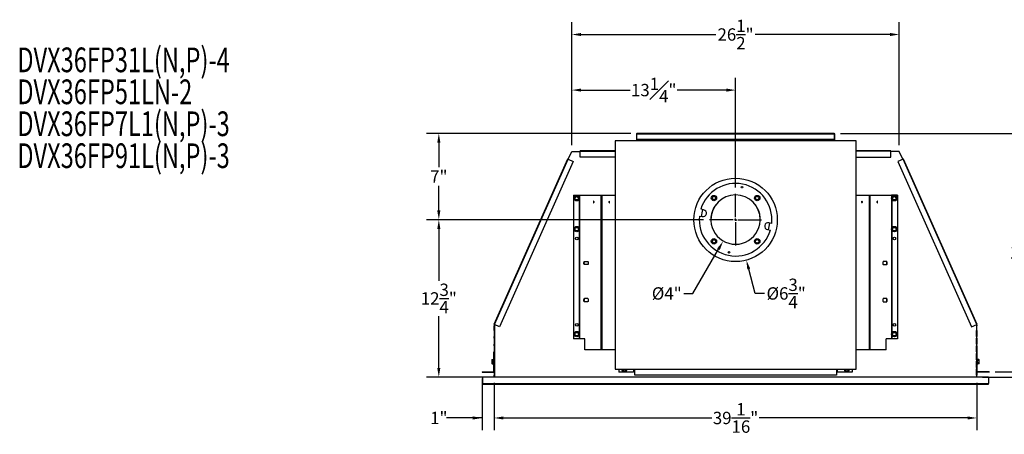
# Model space of a CAD drawing. Extents: x 3 to 126, y 2 to 103.
# Drawn here: x 4 to 83, y 69 to 103 of the extents above; entities that cross this region are included whole.
import ezdxf
from ezdxf.enums import TextEntityAlignment as Align

# ---------------------------------------------------------------- set-up
doc = ezdxf.new("R2010")
doc.units = 0
doc.header["$MEASUREMENT"] = 0
doc.header["$PDSIZE"] = -1
doc.linetypes.add('SLD-SOLID', pattern=[0])
doc.layers.get('0').update_dxf_attribs({"linetype": 'CONTINUOUS'})
doc.layers.get('DEFPOINTS').update_dxf_attribs({"linetype": 'CONTINUOUS'})
for name, color, linetype in [('DIM', 100, 'SLD-SOLID'), ('NOTES', 1, 'SLD-SOLID'), ('SLD-0', 7, 'SLD-SOLID')]:
    doc.layers.add(name, color=color, linetype=linetype)
doc.styles.add('SLDTEXTSTYLE0', font='TXT', dxfattribs={"width": 0.75})
doc.styles.get("Standard").update_dxf_attribs({"font": 'arial.ttf'})
doc.dimstyles.new('ARCH_SALES_DRAWING', dxfattribs={"dimtxt": 1, "dimasz": 0.75, "dimexe": 1, "dimexo": 0.5, "dimgap": 0.25, "dimtad": 0, "dimtih": 1, "dimtoh": 1, "dimdec": 4, "dimzin": 12, "dimtxsty": 'SLDTEXTSTYLE0', "dimsah": 1, "dimcen": 0.09, "dimclrd": 256, "dimclre": 256, "dimclrt": 256, "dimazin": 3, "dimtfac": 1, "dimtdec": 3, "dimtofl": 0, "dimtmove": 0, "dimatfit": 3, "dimtolj": 1, "dimtzin": 12})

# ---------------------------------------------------------------- blocks, each defined once
blk = doc.blocks.new('SW_NOTE_0')
at = {"layer": 'NOTES', "color": 0, "width": 0.7}
for s, p in [('DVX36FP31L(N,P)-4', (0, 0)), ('DVX36FP51LN-2', (0, -2.586)), ('DVX36FP7L1(N,P)-3', (0, -5.172)), ('DVX36FP91L(N,P)-3', (0, -7.758))]:
    blk.add_text(s, height=2, dxfattribs=at).set_placement(p, align=Align.BOTTOM_LEFT)
blk = doc.blocks.new('_D_6')
at = {"layer": 'DEFPOINTS', "color": 0}
for p in [(48.48, 101.498), (48.48, 92.039), (74.96, 92.039)]:
    blk.add_point(p, dxfattribs=at)
at = {"layer": 'DIM'}
for p, q in [((48.48, 92.539), (48.48, 102.498)), ((74.96, 92.539), (74.96, 102.498)), ((49.23, 101.498), (60.132, 101.498)), ((74.21, 101.498), (63.308, 101.498))]:
    blk.add_line(p, q, dxfattribs=at)
for points in [[(49.23, 101.623), (49.23, 101.373), (48.48, 101.498)], [(74.21, 101.373), (74.21, 101.623), (74.96, 101.498)]]:
    blk.add_solid(points, dxfattribs=at)
at = {"layer": 'DIM', "insert": (61.72, 101.498), "char_height": 1, "attachment_point": 5}
blk.add_mtext('\\A1;26{\\H1.000000x;\\S1/2;}"', dxfattribs=at)
blk = doc.blocks.new('_D_7')
at = {"layer": 'DEFPOINTS', "color": 0}
for p in [(41.22, 74.161), (42.196, 73.819), (42.196, 70.462)]:
    blk.add_point(p, dxfattribs=at)
at = {"layer": 'DIM'}
for p, q in [((41.22, 73.661), (41.22, 69.462)), ((42.196, 73.319), (42.196, 69.462)), ((41.22, 70.462), (38.345, 70.462)), ((40.47, 70.462), (39.72, 70.462)), ((42.946, 70.462), (43.696, 70.462))]:
    blk.add_line(p, q, dxfattribs=at)
for points in [[(40.47, 70.337), (40.47, 70.587), (41.22, 70.462)], [(42.946, 70.587), (42.946, 70.337), (42.196, 70.462)]]:
    blk.add_solid(points, dxfattribs=at)
at = {"layer": 'DIM', "insert": (37.72, 70.462), "char_height": 1, "attachment_point": 5, "style": 'SLDTEXTSTYLE0'}
blk.add_mtext('\\A1;1"', dxfattribs=at)
blk = doc.blocks.new('_D_8')
at = {"layer": 'DEFPOINTS', "color": 0}
for p in [(42.196, 73.819), (81.244, 73.819), (81.244, 70.462)]:
    blk.add_point(p, dxfattribs=at)
at = {"layer": 'DIM'}
for p, q in [((42.196, 73.319), (42.196, 69.462)), ((81.244, 73.319), (81.244, 69.462)), ((42.946, 70.462), (59.809, 70.462)), ((80.494, 70.462), (63.632, 70.462))]:
    blk.add_line(p, q, dxfattribs=at)
for points in [[(42.946, 70.587), (42.946, 70.337), (42.196, 70.462)], [(80.494, 70.337), (80.494, 70.587), (81.244, 70.462)]]:
    blk.add_solid(points, dxfattribs=at)
at = {"layer": 'DIM', "insert": (61.72, 70.462), "char_height": 1, "attachment_point": 5}
blk.add_mtext('\\A1;39{\\H1.000000x;\\S1/16;}"', dxfattribs=at)
blk = doc.blocks.new('_D_9')
at = {"layer": 'DEFPOINTS', "color": 0}
for p in [(61.72, 96.998), (48.48, 92.039), (61.72, 88.607)]:
    blk.add_point(p, dxfattribs=at)
at = {"layer": 'DIM'}
for p, q in [((48.48, 92.539), (48.48, 97.998)), ((61.72, 89.107), (61.72, 97.998)), ((49.23, 96.998), (53.206, 96.998)), ((60.97, 96.998), (56.995, 96.998))]:
    blk.add_line(p, q, dxfattribs=at)
for points in [[(49.23, 97.123), (49.23, 96.873), (48.48, 96.998)], [(60.97, 96.873), (60.97, 97.123), (61.72, 96.998)]]:
    blk.add_solid(points, dxfattribs=at)
at = {"layer": 'DIM', "insert": (55.1, 96.998), "char_height": 1, "attachment_point": 5}
blk.add_mtext('\\A1;13{\\H1.000000x;\\S1#4;}"', dxfattribs=at)
blk = doc.blocks.new('_D_10')
at = {"layer": 'DEFPOINTS', "color": 0}
for p in [(53.737, 93.498), (37.72, 86.509), (59.622, 86.509)]:
    blk.add_point(p, dxfattribs=at)
at = {"layer": 'DIM'}
for p, q in [((53.237, 93.498), (36.72, 93.498)), ((37.72, 92.748), (37.72, 90.753)), ((37.72, 87.259), (37.72, 89.253)), ((59.122, 86.509), (36.72, 86.509))]:
    blk.add_line(p, q, dxfattribs=at)
for points in [[(37.845, 92.748), (37.595, 92.748), (37.72, 93.498)], [(37.595, 87.259), (37.845, 87.259), (37.72, 86.509)]]:
    blk.add_solid(points, dxfattribs=at)
at = {"layer": 'DIM', "insert": (37.72, 90.003), "char_height": 1, "attachment_point": 5}
blk.add_mtext('\\A1;7"', dxfattribs=at)
blk = doc.blocks.new('_D_11')
at = {"layer": 'DEFPOINTS', "color": 0}
for p in [(37.72, 86.509), (59.622, 86.509), (42.252, 73.765)]:
    blk.add_point(p, dxfattribs=at)
at = {"layer": 'DIM'}
for p, q in [((59.122, 86.509), (36.72, 86.509)), ((37.72, 85.759), (37.72, 81.563)), ((37.72, 74.515), (37.72, 78.71)), ((41.752, 73.765), (36.72, 73.765))]:
    blk.add_line(p, q, dxfattribs=at)
for points in [[(37.845, 85.759), (37.595, 85.759), (37.72, 86.509)], [(37.595, 74.515), (37.845, 74.515), (37.72, 73.765)]]:
    blk.add_solid(points, dxfattribs=at)
at = {"layer": 'DIM', "insert": (37.72, 80.137), "char_height": 1, "attachment_point": 5}
blk.add_mtext('\\A1;12{\\H1.000000x;\\S3/4;}"', dxfattribs=at)
blk = doc.blocks.new('_D_12')
at = {"layer": 'DEFPOINTS', "color": 0}
for p in [(69.704, 93.498), (82.22, 74.209), (85.72, 74.209)]:
    blk.add_point(p, dxfattribs=at)
at = {"layer": 'DIM'}
for p, q in [((70.204, 93.498), (86.72, 93.498)), ((85.72, 92.748), (85.72, 85.291)), ((85.72, 74.959), (85.72, 82.416)), ((82.72, 74.209), (86.72, 74.209))]:
    blk.add_line(p, q, dxfattribs=at)
for points in [[(85.845, 92.748), (85.595, 92.748), (85.72, 93.498)], [(85.595, 74.959), (85.845, 74.959), (85.72, 74.209)]]:
    blk.add_solid(points, dxfattribs=at)
at = {"layer": 'DIM', "insert": (85.72, 83.854), "char_height": 1, "attachment_point": 5}
blk.add_mtext('\\A1;19{\\H1.000000x;\\S5/16;}"', dxfattribs=at)
blk = doc.blocks.new('_D_13')
at = {"layer": 'DEFPOINTS', "color": 0}
for p in [(82.22, 74.209), (87.72, 74.209), (81.189, 73.765)]:
    blk.add_point(p, dxfattribs=at)
at = {"layer": 'DIM'}
for p, q in [((87.635, 74.959), (87.635, 75.709)), ((82.72, 74.209), (88.635, 74.209)), ((81.689, 73.765), (88.635, 73.765)), ((87.635, 70.356), (87.635, 73.765)), ((86.885, 70.356), (87.635, 70.356))]:
    blk.add_line(p, q, dxfattribs=at)
for points in [[(87.51, 74.959), (87.76, 74.959), (87.635, 74.209)], [(87.76, 73.015), (87.51, 73.015), (87.635, 73.765)]]:
    blk.add_solid(points, dxfattribs=at)
at = {"layer": 'DIM', "insert": (85.72, 70.356), "char_height": 1, "attachment_point": 5}
blk.add_mtext('\\A1;{\\H1.000000x;\\S7/16;}"', dxfattribs=at)
blk = doc.blocks.new('_D_14')
at = {"layer": 'DEFPOINTS', "color": 0}
for p in [(62.724, 88.248), (60.716, 84.77)]:
    blk.add_point(p, dxfattribs=at)
at = {"layer": 'DIM'}
for p, q in [((61.675, 86.509), (61.765, 86.509)), ((61.72, 86.464), (61.72, 86.554)), ((58.274, 80.54), (60.341, 84.12)), ((57.524, 80.54), (58.274, 80.54))]:
    blk.add_line(p, q, dxfattribs=at)
blk.add_solid([(60.45, 84.058), (60.233, 84.183), (60.716, 84.77)], dxfattribs=at)
at = {"layer": 'DIM', "insert": (56.156, 80.54), "char_height": 1, "attachment_point": 5}
blk.add_mtext('\\A1;%%c4"', dxfattribs=at)
blk = doc.blocks.new('_D_15')
at = {"layer": 'DEFPOINTS', "color": 0}
for p in [(60.847, 89.757), (62.594, 83.237)]:
    blk.add_point(p, dxfattribs=at)
at = {"layer": 'DIM'}
for p, q in [((61.675, 86.497), (61.765, 86.497)), ((61.72, 86.452), (61.72, 86.542)), ((63.316, 80.54), (62.788, 82.512)), ((64.066, 80.54), (63.316, 80.54))]:
    blk.add_line(p, q, dxfattribs=at)
blk.add_solid([(62.909, 82.544), (62.667, 82.48), (62.594, 83.237)], dxfattribs=at)
at = {"layer": 'DIM', "insert": (65.813, 80.54), "char_height": 1, "attachment_point": 5}
blk.add_mtext('\\A1;%%c6{\\H1.000000x;\\S3/4;}"', dxfattribs=at)
blk = doc.blocks.new('SW_CENTERMARKSYMBOL_0')
at = {"layer": 'DIM', "color": 0}
for p, q in [((0, 0.197), (0, 2.098)), ((-0.197, 0), (-2.098, 0)), ((0, 0), (-0.098, 0)), ((0, 0), (0, 0.098)), ((0, 0), (0, -0.098)), ((0, 0), (0.098, 0)), ((0.197, 0), (2.098, 0)), ((0, -0.197), (0, -2.098))]:
    blk.add_line(p, q, dxfattribs=at)

msp = doc.modelspace()

# ---------------------------------------------------------------- linework, layer by layer
at = {"color": 7, "linetype": 'SLD-SOLID'}
for p, q in [((48.7201, 88.33683), (48.87635, 88.42704)), ((48.87635, 88.42704), (49.0326, 88.33683)), ((59.78983, 88.25871), (59.88004, 88.41496)), ((59.88004, 88.41496), (60.06047, 88.41496)), ((60.06047, 88.41496), (60.15068, 88.25871)), ((63.29001, 88.25871), (63.38022, 88.41496)), ((63.38022, 88.41496), (63.56065, 88.41496)), ((63.56065, 88.41496), (63.65086, 88.25871)), ((74.4081, 88.33683), (74.56435, 88.42704)), ((74.56435, 88.42704), (74.7206, 88.33683)), ((48.7201, 88.15641), (48.7201, 88.33683)), ((48.87635, 88.0662), (48.7201, 88.15641)), ((49.0326, 88.15641), (48.87635, 88.0662)), ((49.0326, 88.33683), (49.0326, 88.15641)), ((59.88004, 88.10246), (59.78983, 88.25871)), ((60.06047, 88.10246), (59.88004, 88.10246)), ((60.15068, 88.25871), (60.06047, 88.10246)), ((63.38022, 88.10246), (63.29001, 88.25871)), ((63.56065, 88.10246), (63.38022, 88.10246)), ((63.65086, 88.25871), (63.56065, 88.10246)), ((74.4081, 88.15641), (74.4081, 88.33683)), ((74.56435, 88.0662), (74.4081, 88.15641)), ((74.7206, 88.15641), (74.56435, 88.0662)), ((74.7206, 88.33683), (74.7206, 88.15641)), ((48.7201, 85.83683), (48.87635, 85.92704)), ((48.7201, 85.65641), (48.7201, 85.83683)), ((48.87635, 85.5662), (48.7201, 85.65641)), ((48.87635, 85.92704), (49.0326, 85.83683)), ((49.0326, 85.65641), (48.87635, 85.5662)), ((49.0326, 85.83683), (49.0326, 85.65641)), ((74.4081, 85.83683), (74.56435, 85.92704)), ((74.4081, 85.65641), (74.4081, 85.83683)), ((74.56435, 85.5662), (74.4081, 85.65641)), ((74.56435, 85.92704), (74.7206, 85.83683)), ((74.7206, 85.65641), (74.56435, 85.5662)), ((74.7206, 85.83683), (74.7206, 85.65641)), ((59.78983, 84.75853), (59.88004, 84.91478)), ((59.88004, 84.60228), (59.78983, 84.75853)), ((59.88004, 84.91478), (60.06047, 84.91478)), ((60.06047, 84.60228), (59.88004, 84.60228)), ((60.06047, 84.91478), (60.15068, 84.75853)), ((60.15068, 84.75853), (60.06047, 84.60228)), ((63.29001, 84.75853), (63.38022, 84.91478)), ((63.38022, 84.60228), (63.29001, 84.75853)), ((63.38022, 84.91478), (63.56065, 84.91478)), ((63.56065, 84.60228), (63.38022, 84.60228)), ((63.56065, 84.91478), (63.65086, 84.75853)), ((63.65086, 84.75853), (63.56065, 84.60228)), ((48.69592, 77.24662), (48.78613, 77.40287)), ((48.78613, 77.09037), (48.69592, 77.24662)), ((48.78613, 77.40287), (48.96656, 77.40287)), ((48.96656, 77.40287), (49.05677, 77.24662)), ((49.05677, 77.24662), (48.96656, 77.09037)), ((74.38392, 77.24662), (74.47413, 77.40287)), ((74.47413, 77.09037), (74.38392, 77.24662)), ((74.47413, 77.40287), (74.65456, 77.40287)), ((74.65456, 77.40287), (74.74477, 77.24662)), ((74.74477, 77.24662), (74.65456, 77.09037)), ((48.96656, 77.09037), (48.78613, 77.09037)), ((74.65456, 77.09037), (74.47413, 77.09037)), ((42.04864, 75.19504), (42.00885, 75.15525)), ((42.00885, 75.15525), (42.00885, 74.89284)), ((42.00885, 74.89284), (42.00885, 74.874)), ((42.00885, 74.874), (42.04864, 74.8342)), ((42.04864, 75.19504), (42.15483, 75.19504)), ((42.04864, 75.10483), (42.15483, 75.10483)), ((42.04864, 74.92441), (42.15483, 74.92441)), ((42.1651, 75.23337), (42.15483, 75.19504)), ((42.19635, 75.23337), (42.1651, 75.23337)), ((42.1651, 75.23337), (42.1651, 74.79587)), ((42.24435, 74.91962), (42.24539, 74.91962)), ((81.1953, 74.91962), (81.19635, 74.91962)), ((81.2756, 75.23337), (81.24435, 75.23337)), ((81.28587, 75.19504), (81.2756, 75.23337)), ((81.2756, 75.01462), (81.2756, 75.23337)), ((81.2756, 74.79587), (81.2756, 75.01462)), ((81.39205, 75.19504), (81.28587, 75.19504)), ((81.39205, 75.10483), (81.28587, 75.10483)), ((81.39205, 74.92441), (81.28587, 74.92441)), ((81.43185, 75.15525), (81.39205, 75.19504)), ((81.39205, 74.8342), (81.43185, 74.874)), ((81.43185, 74.874), (81.43185, 75.15525)), ((42.04864, 74.8342), (42.15483, 74.8342)), ((42.15483, 74.8342), (42.1651, 74.79587)), ((42.1651, 74.79587), (42.19635, 74.79587)), ((52.5641, 74.32341), (52.5641, 74.40278)), ((52.72035, 74.2332), (52.5641, 74.32341)), ((52.8766, 74.32341), (52.72035, 74.2332)), ((52.8766, 74.40278), (52.8766, 74.32341)), ((70.5641, 74.32341), (70.5641, 74.40278)), ((70.72035, 74.2332), (70.5641, 74.32341)), ((70.8766, 74.32341), (70.72035, 74.2332)), ((70.8766, 74.40278), (70.8766, 74.32341)), ((81.24435, 74.79587), (81.2756, 74.79587)), ((81.2756, 74.79587), (81.28587, 74.8342)), ((81.39205, 74.8342), (81.28587, 74.8342)), ((82.19035, 73.76562), (41.25035, 73.76562)), ((41.25035, 73.76562), (41.25035, 73.24962)), ((79.73544, 73.76562), (79.73576, 73.78862)), ((79.73597, 73.78862), (81.17472, 73.78862)), ((82.19035, 73.76562), (82.19035, 73.24962)), ((41.25035, 73.24962), (41.25035, 73.21097)), ((41.25035, 73.24962), (82.19035, 73.24962)), ((41.26535, 73.20462), (82.17535, 73.20462)), ((82.19035, 73.21097), (82.19035, 73.24962))]:
    msp.add_line(p, q, dxfattribs=at)
at = {"color": 8, "linetype": 'SLD-SOLID'}
for p, q in [((79.73597, 73.76562), (79.73597, 73.78862)), ((81.17472, 73.78862), (81.17472, 73.76562))]:
    msp.add_line(p, q, dxfattribs=at)
at = {"color": 7, "linetype": 'SLD-SOLID', "flags": 128}
for points in [[(42.04864, 74.92441), (42.03491, 74.90834), (42.02663, 74.8921), (42.02466, 74.87541), (42.03045, 74.85759), (42.04264, 74.84055), (42.04864, 74.8342)], [(41.25035, 73.21097), (41.25785, 73.20624), (41.26535, 73.20462)], [(82.17535, 73.20462), (82.18285, 73.20624), (82.19035, 73.21097)]]:
    msp.add_lwpolyline(points, dxfattribs=at)
at = {"color": 7, "linetype": 'SLD-SOLID'}
for centre, radius in [((48.87635, 88.24662), 0.21875), ((59.97026, 88.25871), 0.21875), ((59.97026, 88.25871), 0.14062), ((63.47043, 88.25871), 0.21875), ((63.47043, 88.25871), 0.14062), ((74.56435, 88.24662), 0.21875), ((48.87635, 88.24662), 0.14062), ((74.56435, 88.24662), 0.14063), ((48.87635, 85.74662), 0.21875), ((48.87635, 85.74662), 0.14062), ((74.56435, 85.74662), 0.21875), ((74.56435, 85.74662), 0.14062), ((59.97026, 84.75853), 0.21875), ((59.97026, 84.75853), 0.14063), ((63.47043, 84.75853), 0.21875), ((63.47043, 84.75853), 0.14063), ((48.87635, 77.24662), 0.21875), ((48.87635, 77.24662), 0.14063), ((74.56435, 77.24662), 0.21875), ((74.56435, 77.24662), 0.14062)]:
    msp.add_circle(centre, radius, dxfattribs=at)
for centre, radius, start, end in [((61.72035, 86.52062), 2.7815, 163.2161514, 174.7711996), ((61.72035, 86.52062), 2.7815, 342.7288004, 354.2838486), ((42.21039, 75.01462), 0.1852, 150.8502405, 209.1497595), ((42.08208, 75.14994), 0.05615, 126.5467343, 233.4532657), ((42.78837, 75.01462), 0.63994, 171.8960955, 188.1039045), ((42.31121, 75.14994), 0.16276, 163.9112617, 196.0887383), ((42.31294, 74.8793), 0.16442, 164.0777556, 195.9222444), ((81.12948, 75.14994), 0.16276, 343.9112617, 16.0887383), ((80.64649, 75.01462), 0.64571, 351.9690206, 8.0309794), ((81.12948, 74.8793), 0.16276, 343.9112617, 16.0887383), ((81.35862, 75.14994), 0.05615, 306.5467343, 53.4532657), ((81.2262, 75.01462), 0.1888, 331.4571905, 28.5428095), ((81.35862, 74.8793), 0.05615, 306.5467343, 53.4532657), ((52.72035, 74.41362), 0.21875, 182.8405995, 357.1594005), ((52.72035, 74.41362), 0.14063, 184.4212869, 240), ((52.72035, 74.41362), 0.14062, 240, 355.5787131), ((70.72035, 74.41362), 0.21875, 182.8405995, 357.1594005), ((70.72035, 74.41362), 0.14063, 184.4212869, 300), ((70.72035, 74.41362), 0.14063, 300, 355.5787131), ((79.73597, 73.80425), 0.01563, 269.2151018, 270), ((81.17472, 73.743), 0.04563, 29.7284822, 90)]:
    msp.add_arc(centre, radius, start, end, dxfattribs=at)
at = {"layer": 'SLD-0', "linetype": 'SLD-SOLID'}
for p, q in [((53.73685, 93.45862), (53.70035, 93.45862)), ((53.70035, 93.45862), (53.70035, 92.92862)), ((69.70385, 93.49812), (53.73685, 93.49812)), ((53.73685, 93.46262), (53.73685, 93.49812)), ((53.73685, 92.99812), (53.73685, 93.46262)), ((53.73685, 93.46262), (69.70385, 93.46262)), ((69.70385, 93.49812), (69.70385, 93.46262)), ((69.70385, 93.46262), (69.70385, 92.99812)), ((69.74035, 93.45862), (69.70385, 93.45862)), ((69.74035, 92.92862), (69.74035, 93.45862)), ((71.47035, 92.90278), (51.97035, 92.90278)), ((51.97035, 92.90278), (51.97035, 74.40278)), ((53.66335, 92.90278), (53.66335, 92.92862)), ((53.66335, 92.92862), (53.70035, 92.92862)), ((53.70035, 92.93168), (53.69997, 92.92862)), ((53.70035, 92.92862), (53.70035, 92.90278)), ((69.70385, 92.99812), (53.73685, 92.99812)), ((69.74072, 92.92862), (69.74035, 92.93168)), ((69.74035, 92.92862), (69.77735, 92.92862)), ((69.74035, 92.90278), (69.74035, 92.92862)), ((69.77735, 92.90278), (69.77735, 92.92862)), ((71.47035, 74.40278), (71.47035, 92.90278)), ((48.19434, 91.39623), (48.48035, 92.03862)), ((48.48035, 92.03862), (49.1583, 92.03862)), ((51.97035, 92.08362), (49.1583, 92.08362)), ((49.1583, 92.04762), (49.1583, 92.08362)), ((49.1583, 91.58362), (49.1583, 92.04762)), ((49.1583, 92.04762), (51.97035, 92.04762)), ((51.97035, 91.58362), (49.1583, 91.58362)), ((74.2824, 92.08362), (71.47035, 92.08362)), ((74.2824, 92.04762), (71.47035, 92.04762)), ((71.47035, 91.58362), (74.2824, 91.58362)), ((74.2824, 92.04762), (74.2824, 92.08362)), ((74.2824, 91.58362), (74.2824, 92.04762)), ((74.96035, 92.03862), (74.2824, 92.03862)), ((75.24635, 91.39623), (74.96035, 92.03862)), ((48.13855, 91.42107), (42.17894, 78.03556)), ((42.21183, 78.02091), (48.17144, 91.40643)), ((48.59533, 91.2177), (42.63571, 77.83219)), ((48.13855, 91.42107), (48.17144, 91.40643)), ((48.17144, 91.40643), (48.59533, 91.2177)), ((75.26925, 91.40643), (74.84536, 91.2177)), ((74.84536, 91.2177), (80.80498, 77.83219)), ((75.30214, 91.42107), (75.26925, 91.40643)), ((81.22886, 78.02091), (75.26925, 91.40643)), ((81.26175, 78.03556), (75.30214, 91.42107)), ((48.62635, 88.49662), (48.62635, 76.87162)), ((48.62635, 88.49662), (49.0926, 88.49662)), ((49.107, 88.49662), (49.0926, 88.49662)), ((49.0926, 88.49662), (49.0926, 88.2796)), ((49.107, 76.87162), (49.107, 88.49662)), ((49.107, 88.49662), (50.83315, 88.49662)), ((50.83315, 88.49662), (50.83315, 75.98062)), ((50.83315, 88.49662), (50.91955, 88.49662)), ((50.91955, 75.98062), (50.91955, 88.49662)), ((50.91955, 88.49662), (51.97035, 88.49662)), ((71.47035, 88.49662), (72.52115, 88.49662)), ((72.52115, 88.49662), (72.52115, 75.98062)), ((72.52115, 88.49662), (72.60755, 88.49662)), ((72.60755, 75.98062), (72.60755, 88.49662)), ((72.60755, 88.49662), (74.3337, 88.49662)), ((74.3337, 88.49662), (74.3337, 76.87162)), ((74.3481, 88.49662), (74.3337, 88.49662)), ((74.81435, 88.49662), (74.3481, 88.49662)), ((74.3481, 88.49662), (74.3481, 88.2796)), ((74.81435, 88.49662), (74.81435, 76.87162)), ((49.0926, 88.21364), (49.0926, 85.7796)), ((74.3481, 88.21364), (74.3481, 85.7796)), ((58.79778, 86.80447), (59.02986, 86.75831)), ((59.13911, 87.30755), (58.90703, 87.35371)), ((64.64291, 86.21277), (64.41083, 86.25894)), ((49.0926, 85.71364), (49.0926, 77.2796)), ((64.30158, 85.7097), (64.53366, 85.66353)), ((74.3481, 85.71364), (74.3481, 77.2796)), ((49.49315, 83.12162), (49.77315, 83.12162)), ((49.77315, 82.87162), (49.49315, 82.87162)), ((73.94755, 83.12162), (73.66755, 83.12162)), ((73.66755, 82.87162), (73.94755, 82.87162)), ((49.77315, 80.12162), (49.49315, 80.12162)), ((49.77315, 79.87162), (49.49315, 79.87162)), ((73.94755, 80.12162), (73.66755, 80.12162)), ((73.66755, 79.87162), (73.94755, 79.87162)), ((42.21183, 78.02091), (42.17894, 78.03556)), ((42.19635, 77.55362), (42.19635, 77.91686)), ((42.19635, 77.55362), (42.23535, 77.55362)), ((42.19635, 77.55362), (42.19635, 77.05362)), ((42.63571, 77.83219), (42.21183, 78.02091)), ((42.22813, 77.97843), (42.21183, 78.02091)), ((42.23535, 77.97843), (42.21478, 77.97843)), ((42.22035, 77.05362), (42.22035, 77.55362)), ((42.22569, 77.99043), (42.23472, 78.01072)), ((42.24735, 77.99043), (42.22569, 77.99043)), ((42.23535, 77.97843), (42.23535, 77.55362)), ((42.23535, 77.97843), (42.24735, 77.97843)), ((42.24539, 77.55362), (42.23535, 77.55362)), ((42.24539, 77.05362), (42.24539, 77.55362)), ((42.24735, 77.97843), (42.24735, 77.99043)), ((80.80498, 77.83219), (81.22886, 78.02091)), ((81.19335, 77.99043), (81.215, 77.99043)), ((81.19335, 77.97843), (81.19335, 77.99043)), ((81.20535, 77.97843), (81.19335, 77.97843)), ((81.1953, 77.55362), (81.20535, 77.55362)), ((81.1953, 77.05362), (81.1953, 77.55362)), ((81.20535, 77.97843), (81.20535, 77.55362)), ((81.20535, 77.97843), (81.22591, 77.97843)), ((81.24435, 77.55362), (81.20535, 77.55362)), ((81.215, 77.99043), (81.20597, 78.01072)), ((81.21256, 77.97843), (81.22886, 78.02091)), ((81.22035, 77.05362), (81.22035, 77.55362)), ((81.22886, 78.02091), (81.26175, 78.03556)), ((81.24435, 77.55362), (81.24435, 77.91686)), ((81.24435, 77.55362), (81.24435, 77.05362)), ((42.19635, 76.92862), (42.19635, 77.05362)), ((42.23535, 77.05362), (42.19635, 77.05362)), ((42.19635, 76.92862), (42.23535, 76.92862)), ((42.19635, 76.92862), (42.19635, 76.42862)), ((42.22035, 76.78033), (42.22035, 76.92862)), ((42.24435, 76.78033), (42.22035, 76.78033)), ((42.22035, 76.42862), (42.22035, 76.78033)), ((42.22372, 76.79619), (42.24539, 76.84487)), ((42.22372, 76.79619), (42.24539, 76.78655)), ((42.23535, 77.05362), (42.23535, 76.92862)), ((42.23535, 77.05362), (42.24539, 77.05362)), ((42.24539, 76.92862), (42.23535, 76.92862)), ((42.24435, 76.42862), (42.24435, 76.78033)), ((42.24539, 76.42862), (42.24539, 76.92862)), ((49.0926, 76.87162), (48.62635, 76.87162)), ((49.0926, 77.21364), (49.0926, 76.87162)), ((49.0926, 76.87162), (49.107, 76.87162)), ((49.5326, 76.87162), (49.107, 76.87162)), ((49.5326, 76.87162), (49.53505, 76.87162)), ((49.53505, 75.98062), (49.53505, 76.87162)), ((73.9081, 76.87162), (73.90565, 76.87162)), ((73.90565, 75.98062), (73.90565, 76.87162)), ((74.3337, 76.87162), (73.9081, 76.87162)), ((74.3481, 76.87162), (74.3337, 76.87162)), ((74.3481, 77.21364), (74.3481, 76.87162)), ((74.81435, 76.87162), (74.3481, 76.87162)), ((81.20535, 77.05362), (81.1953, 77.05362)), ((81.1953, 76.92862), (81.20535, 76.92862)), ((81.1953, 76.42862), (81.1953, 76.92862)), ((81.21697, 76.79619), (81.1953, 76.84487)), ((81.21697, 76.79619), (81.1953, 76.78655)), ((81.19635, 76.78033), (81.22035, 76.78033)), ((81.19635, 76.42862), (81.19635, 76.78033)), ((81.20535, 77.05362), (81.20535, 76.92862)), ((81.20535, 77.05362), (81.24435, 77.05362)), ((81.24435, 76.92862), (81.20535, 76.92862)), ((81.22035, 76.78033), (81.22035, 76.92862)), ((81.22035, 76.42862), (81.22035, 76.78033)), ((81.24435, 76.92862), (81.24435, 77.05362)), ((81.24435, 76.92862), (81.24435, 76.42862)), ((42.17235, 75.23337), (42.17235, 75.80162)), ((42.17235, 75.80162), (42.19635, 75.80162)), ((42.19635, 76.30362), (42.19635, 76.42862)), ((42.23535, 76.42862), (42.19635, 76.42862)), ((42.19635, 76.30362), (42.23535, 76.30362)), ((42.19635, 76.30362), (42.19635, 75.80362)), ((42.19635, 75.67862), (42.19635, 75.80362)), ((42.23535, 75.80362), (42.19635, 75.80362)), ((42.19635, 75.67862), (42.23535, 75.67862)), ((42.19635, 75.67862), (42.19635, 75.17862)), ((42.22035, 75.80362), (42.22035, 76.30362)), ((42.22035, 75.17862), (42.22035, 75.67862)), ((42.23535, 76.42862), (42.23535, 76.30362)), ((42.23535, 76.42862), (42.24539, 76.42862)), ((42.24539, 76.30362), (42.23535, 76.30362)), ((42.23535, 75.80362), (42.23535, 75.67862)), ((42.23535, 75.80362), (42.24539, 75.80362)), ((42.24539, 75.67862), (42.23535, 75.67862)), ((42.24435, 75.80362), (42.24435, 76.30362)), ((42.24435, 75.17862), (42.24435, 75.67862)), ((42.24539, 75.80362), (42.24539, 76.30362)), ((42.24539, 75.17862), (42.24539, 75.67862)), ((50.83315, 75.98062), (49.53505, 75.98062)), ((50.91955, 75.98062), (50.83315, 75.98062)), ((51.97035, 75.98062), (50.91955, 75.98062)), ((72.52115, 75.98062), (71.47035, 75.98062)), ((72.60755, 75.98062), (72.52115, 75.98062)), ((73.90565, 75.98062), (72.60755, 75.98062)), ((81.20535, 76.42862), (81.1953, 76.42862)), ((81.1953, 76.30362), (81.20535, 76.30362)), ((81.1953, 75.80362), (81.1953, 76.30362)), ((81.20535, 75.80362), (81.1953, 75.80362)), ((81.1953, 75.67862), (81.20535, 75.67862)), ((81.1953, 75.17862), (81.1953, 75.67862)), ((81.19635, 75.80362), (81.19635, 76.30362)), ((81.19635, 75.17862), (81.19635, 75.67862)), ((81.20535, 76.42862), (81.20535, 76.30362)), ((81.20535, 76.42862), (81.24435, 76.42862)), ((81.24435, 76.30362), (81.20535, 76.30362)), ((81.20535, 75.80362), (81.20535, 75.67862)), ((81.20535, 75.80362), (81.24435, 75.80362)), ((81.24435, 75.67862), (81.20535, 75.67862)), ((81.22035, 75.80362), (81.22035, 76.30362)), ((81.22035, 75.17862), (81.22035, 75.67862)), ((81.24435, 76.30362), (81.24435, 76.42862)), ((81.24435, 76.30362), (81.24435, 75.80362)), ((81.24435, 75.67862), (81.24435, 75.80362)), ((81.26835, 75.80162), (81.24435, 75.80162)), ((81.24435, 75.67862), (81.24435, 75.17862)), ((81.26835, 75.23337), (81.26835, 75.80162)), ((42.19635, 75.05362), (42.19635, 75.17862)), ((42.23535, 75.17862), (42.19635, 75.17862)), ((42.19635, 75.05362), (42.23535, 75.05362)), ((42.19635, 75.05362), (42.19635, 74.55362)), ((42.22035, 74.55362), (42.22035, 75.05362)), ((42.23535, 75.17862), (42.23535, 75.05362)), ((42.23535, 75.17862), (42.24539, 75.17862)), ((42.24539, 75.05362), (42.23535, 75.05362)), ((42.24435, 74.55362), (42.24435, 75.05362)), ((42.24539, 74.55362), (42.24539, 75.05362)), ((81.20535, 75.17862), (81.1953, 75.17862)), ((81.1953, 75.05362), (81.20535, 75.05362)), ((81.1953, 74.55362), (81.1953, 75.05362)), ((81.19635, 74.55362), (81.19635, 75.05362)), ((81.20535, 75.17862), (81.20535, 75.05362)), ((81.20535, 75.17862), (81.24435, 75.17862)), ((81.24435, 75.05362), (81.20535, 75.05362)), ((81.22035, 74.55362), (81.22035, 75.05362)), ((81.24435, 75.05362), (81.24435, 75.17862)), ((81.24435, 75.05362), (81.24435, 74.55362)), ((41.22035, 74.209), (41.22035, 74.161)), ((41.22035, 74.209), (42.15735, 74.209)), ((41.22035, 74.161), (42.15735, 74.161)), ((42.15735, 74.209), (42.15735, 74.161)), ((42.17235, 74.224), (42.17235, 74.79587)), ((42.17235, 74.224), (42.19635, 74.224)), ((42.19635, 74.42862), (42.19635, 74.55362)), ((42.23535, 74.55362), (42.19635, 74.55362)), ((42.19635, 74.42862), (42.23535, 74.42862)), ((42.19635, 74.42862), (42.19635, 73.92862)), ((42.22035, 73.92862), (42.22035, 74.42862)), ((42.23535, 74.55362), (42.23535, 74.42862)), ((42.23535, 74.55362), (42.24539, 74.55362)), ((42.24539, 74.42862), (42.23535, 74.42862)), ((42.24435, 73.92862), (42.24435, 74.42862)), ((42.24539, 73.92862), (42.24539, 74.42862)), ((51.97035, 74.40278), (71.47035, 74.40278)), ((52.28285, 74.40278), (52.28285, 74.16362)), ((53.47035, 74.16362), (52.28285, 74.16362)), ((53.47035, 74.40278), (53.47035, 74.16362)), ((53.56335, 73.92862), (53.56335, 74.40278)), ((69.87735, 74.40278), (69.87735, 73.92862)), ((69.97035, 74.16362), (69.97035, 74.40278)), ((71.15785, 74.16362), (69.97035, 74.16362)), ((71.15785, 74.40278), (71.15785, 74.16362)), ((81.20535, 74.55362), (81.1953, 74.55362)), ((81.1953, 74.42862), (81.20535, 74.42862)), ((81.1953, 73.92862), (81.1953, 74.42862)), ((81.19635, 73.92862), (81.19635, 74.42862)), ((81.20535, 74.55362), (81.20535, 74.42862)), ((81.20535, 74.55362), (81.24435, 74.55362)), ((81.24435, 74.42862), (81.20535, 74.42862)), ((81.22035, 73.92862), (81.22035, 74.42862)), ((81.24435, 74.42862), (81.24435, 74.55362)), ((81.24435, 74.42862), (81.24435, 73.92862)), ((81.26835, 74.224), (81.24435, 74.224)), ((81.26835, 74.224), (81.26835, 74.79587)), ((81.28335, 74.209), (81.28335, 74.161)), ((82.22035, 74.209), (81.28335, 74.209)), ((82.22035, 74.161), (81.28335, 74.161)), ((82.22035, 74.209), (82.22035, 74.161)), ((42.19635, 73.81934), (42.19635, 73.92862)), ((42.23535, 73.92862), (42.19635, 73.92862)), ((42.23535, 73.92862), (42.23535, 73.80798)), ((42.23535, 73.92862), (42.24539, 73.92862)), ((42.2516, 73.80362), (42.23535, 73.80798)), ((42.2516, 73.80362), (81.1891, 73.80362)), ((42.2516, 73.80362), (42.2516, 73.76562)), ((69.87735, 73.92862), (53.56335, 73.92862)), ((81.1891, 73.80362), (81.20535, 73.80798)), ((81.1891, 73.80362), (81.1891, 73.7863)), ((81.20535, 73.92862), (81.1953, 73.92862)), ((81.20535, 73.92862), (81.20535, 73.80798)), ((81.20535, 73.92862), (81.24435, 73.92862)), ((81.24435, 73.81934), (81.24435, 73.92862))]:
    msp.add_line(p, q, dxfattribs=at)
at = {"layer": 'SLD-0', "linetype": 'SLD-SOLID', "flags": 128}
for points in [[(50.23003, 87.93962), (50.23044, 87.92586), (50.23168, 87.91275), (50.23368, 87.90089), (50.23634, 87.89084), (50.23955, 87.88308), (50.24315, 87.87795), (50.24698, 87.87572), (50.25084, 87.87646), (50.25458, 87.88017), (50.258, 87.88665), (50.26096, 87.89561), (50.2633, 87.90663), (50.26493, 87.91919), (50.26576, 87.9327), (50.26576, 87.94654), (50.26493, 87.96006), (50.2633, 87.97262), (50.26096, 87.98363), (50.258, 87.99259), (50.25458, 87.99908), (50.25084, 88.00278), (50.24698, 88.00353), (50.24315, 88.00129), (50.23955, 87.99617), (50.23634, 87.9884), (50.23368, 87.97835), (50.23168, 87.96649), (50.23044, 87.95338), (50.23003, 87.93962)], [(51.48683, 87.93962), (51.48724, 87.92586), (51.48848, 87.91275), (51.49048, 87.90089), (51.49314, 87.89084), (51.49635, 87.88308), (51.49995, 87.87795), (51.50378, 87.87572), (51.50764, 87.87646), (51.51138, 87.88017), (51.5148, 87.88665), (51.51776, 87.89561), (51.5201, 87.90663), (51.52173, 87.91919), (51.52256, 87.9327), (51.52256, 87.94654), (51.52173, 87.96006), (51.5201, 87.97262), (51.51776, 87.98363), (51.5148, 87.99259), (51.51138, 87.99908), (51.50764, 88.00278), (51.50378, 88.00353), (51.49995, 88.00129), (51.49635, 87.99617), (51.49314, 87.9884), (51.49048, 87.97835), (51.48848, 87.96649), (51.48724, 87.95338), (51.48683, 87.93962)], [(71.91803, 87.93962), (71.91844, 87.92586), (71.91968, 87.91275), (71.92168, 87.90089), (71.92434, 87.89084), (71.92755, 87.88308), (71.93115, 87.87795), (71.93498, 87.87572), (71.93884, 87.87646), (71.94258, 87.88017), (71.946, 87.88665), (71.94896, 87.89561), (71.9513, 87.90663), (71.95293, 87.91919), (71.95376, 87.9327), (71.95376, 87.94654), (71.95293, 87.96006), (71.9513, 87.97262), (71.94896, 87.98363), (71.946, 87.99259), (71.94258, 87.99908), (71.93884, 88.00278), (71.93498, 88.00353), (71.93115, 88.00129), (71.92755, 87.99617), (71.92434, 87.9884), (71.92168, 87.97835), (71.91968, 87.96649), (71.91844, 87.95338), (71.91803, 87.93962)], [(73.17483, 87.93962), (73.17524, 87.92586), (73.17648, 87.91275), (73.17848, 87.90089), (73.18114, 87.89084), (73.18435, 87.88308), (73.18795, 87.87795), (73.19178, 87.87572), (73.19564, 87.87646), (73.19938, 87.88017), (73.2028, 87.88665), (73.20576, 87.89561), (73.2081, 87.90663), (73.20973, 87.91919), (73.21056, 87.9327), (73.21056, 87.94654), (73.20973, 87.96006), (73.2081, 87.97262), (73.20576, 87.98363), (73.2028, 87.99259), (73.19938, 87.99908), (73.19564, 88.00278), (73.19178, 88.00353), (73.18795, 88.00129), (73.18435, 87.99617), (73.18114, 87.9884), (73.17848, 87.97835), (73.17648, 87.96649), (73.17524, 87.95338), (73.17483, 87.93962)], [(49.49315, 82.87162), (49.48767, 82.87316), (49.48233, 82.87774), (49.47726, 82.88525), (49.47257, 82.89549), (49.4684, 82.90823), (49.46483, 82.92315), (49.46196, 82.93987), (49.45986, 82.95799), (49.45858, 82.97707), (49.45815, 82.99662), (49.45858, 83.01618), (49.45986, 83.03525), (49.46196, 83.05337), (49.46483, 83.07009), (49.4684, 83.08501), (49.47257, 83.09775), (49.47726, 83.108), (49.48233, 83.1155), (49.48767, 83.12008), (49.49315, 83.12162)], [(49.52195, 82.87162), (49.51647, 82.87316), (49.51113, 82.87774), (49.50606, 82.88525), (49.50137, 82.89549), (49.4972, 82.90823), (49.49363, 82.92315), (49.49076, 82.93987), (49.48866, 82.95799), (49.48738, 82.97707), (49.48695, 82.99662), (49.48738, 83.01618), (49.48866, 83.03525), (49.49076, 83.05337), (49.49363, 83.07009), (49.4972, 83.08501), (49.50137, 83.09775), (49.50606, 83.108), (49.51113, 83.1155), (49.51647, 83.12008), (49.52195, 83.12162)], [(49.77315, 83.12162), (49.77862, 83.12008), (49.78396, 83.1155), (49.78903, 83.108), (49.79372, 83.09775), (49.79789, 83.08501), (49.80146, 83.07009), (49.80433, 83.05337), (49.80643, 83.03525), (49.80771, 83.01618), (49.80815, 82.99662), (49.80771, 82.97707), (49.80643, 82.95799), (49.80433, 82.93987), (49.80146, 82.92315), (49.79789, 82.90823), (49.79372, 82.89549), (49.78903, 82.88525), (49.78396, 82.87774), (49.77862, 82.87316), (49.77315, 82.87162)], [(73.66755, 83.12162), (73.66207, 83.12008), (73.65673, 83.1155), (73.65166, 83.108), (73.64697, 83.09775), (73.6428, 83.08501), (73.63923, 83.07009), (73.63636, 83.05337), (73.63426, 83.03525), (73.63298, 83.01618), (73.63255, 82.99662), (73.63298, 82.97707), (73.63426, 82.95799), (73.63636, 82.93987), (73.63923, 82.92315), (73.6428, 82.90823), (73.64697, 82.89549), (73.65166, 82.88525), (73.65673, 82.87774), (73.66207, 82.87316), (73.66755, 82.87162)], [(73.91875, 82.87162), (73.92422, 82.87316), (73.92956, 82.87774), (73.93463, 82.88525), (73.93932, 82.89549), (73.94349, 82.90823), (73.94706, 82.92315), (73.94993, 82.93987), (73.95203, 82.95799), (73.95331, 82.97707), (73.95375, 82.99662), (73.95331, 83.01618), (73.95203, 83.03525), (73.94993, 83.05337), (73.94706, 83.07009), (73.94349, 83.08501), (73.93932, 83.09775), (73.93463, 83.108), (73.92956, 83.1155), (73.92422, 83.12008), (73.91875, 83.12162)], [(73.94755, 82.87162), (73.95302, 82.87316), (73.95836, 82.87774), (73.96343, 82.88525), (73.96812, 82.89549), (73.97229, 82.90823), (73.97586, 82.92315), (73.97873, 82.93987), (73.98083, 82.95799), (73.98211, 82.97707), (73.98255, 82.99662), (73.98211, 83.01618), (73.98083, 83.03525), (73.97873, 83.05337), (73.97586, 83.07009), (73.97229, 83.08501), (73.96812, 83.09775), (73.96343, 83.108), (73.95836, 83.1155), (73.95302, 83.12008), (73.94755, 83.12162)], [(49.49315, 79.87162), (49.48767, 79.87316), (49.48233, 79.87774), (49.47726, 79.88525), (49.47257, 79.89549), (49.4684, 79.90823), (49.46483, 79.92315), (49.46196, 79.93987), (49.45986, 79.95799), (49.45858, 79.97707), (49.45815, 79.99662), (49.45858, 80.01618), (49.45986, 80.03525), (49.46196, 80.05337), (49.46483, 80.07009), (49.4684, 80.08501), (49.47257, 80.09775), (49.47726, 80.108), (49.48233, 80.1155), (49.48767, 80.12008), (49.49315, 80.12162)], [(49.52195, 79.87162), (49.51647, 79.87316), (49.51113, 79.87774), (49.50606, 79.88525), (49.50137, 79.89549), (49.4972, 79.90823), (49.49363, 79.92315), (49.49076, 79.93987), (49.48866, 79.95799), (49.48738, 79.97707), (49.48695, 79.99662), (49.48738, 80.01618), (49.48866, 80.03525), (49.49076, 80.05337), (49.49363, 80.07009), (49.4972, 80.08501), (49.50137, 80.09775), (49.50606, 80.108), (49.51113, 80.1155), (49.51647, 80.12008), (49.52195, 80.12162)], [(49.77315, 80.12162), (49.77862, 80.12008), (49.78396, 80.1155), (49.78903, 80.108), (49.79372, 80.09775), (49.79789, 80.08501), (49.80146, 80.07009), (49.80433, 80.05337), (49.80643, 80.03525), (49.80771, 80.01618), (49.80815, 79.99662), (49.80771, 79.97707), (49.80643, 79.95799), (49.80433, 79.93987), (49.80146, 79.92315), (49.79789, 79.90823), (49.79372, 79.89549), (49.78903, 79.88525), (49.78396, 79.87774), (49.77862, 79.87316), (49.77315, 79.87162)], [(73.66755, 80.12162), (73.66207, 80.12008), (73.65673, 80.1155), (73.65166, 80.108), (73.64697, 80.09775), (73.6428, 80.08501), (73.63923, 80.07009), (73.63636, 80.05337), (73.63426, 80.03525), (73.63298, 80.01618), (73.63255, 79.99662), (73.63298, 79.97707), (73.63426, 79.95799), (73.63636, 79.93987), (73.63923, 79.92315), (73.6428, 79.90823), (73.64697, 79.89549), (73.65166, 79.88525), (73.65673, 79.87774), (73.66207, 79.87316), (73.66755, 79.87162)], [(73.91875, 79.87162), (73.92422, 79.87316), (73.92956, 79.87774), (73.93463, 79.88525), (73.93932, 79.89549), (73.94349, 79.90823), (73.94706, 79.92315), (73.94993, 79.93987), (73.95203, 79.95799), (73.95331, 79.97707), (73.95375, 79.99662), (73.95331, 80.01618), (73.95203, 80.03525), (73.94993, 80.05337), (73.94706, 80.07009), (73.94349, 80.08501), (73.93932, 80.09775), (73.93463, 80.108), (73.92956, 80.1155), (73.92422, 80.12008), (73.91875, 80.12162)], [(73.94755, 79.87162), (73.95302, 79.87316), (73.95836, 79.87774), (73.96343, 79.88525), (73.96812, 79.89549), (73.97229, 79.90823), (73.97586, 79.92315), (73.97873, 79.93987), (73.98083, 79.95799), (73.98211, 79.97707), (73.98255, 79.99662), (73.98211, 80.01618), (73.98083, 80.03525), (73.97873, 80.05337), (73.97586, 80.07009), (73.97229, 80.08501), (73.96812, 80.09775), (73.96343, 80.108), (73.95836, 80.1155), (73.95302, 80.12008), (73.94755, 80.12162)], [(42.21478, 77.97843), (42.20126, 77.94765), (42.19635, 77.91686)], [(42.21478, 77.97843), (42.20126, 77.94765), (42.19635, 77.91686)], [(81.22591, 77.97843), (81.23943, 77.94765), (81.24435, 77.91686)], [(81.22591, 77.97843), (81.23943, 77.94765), (81.24435, 77.91686)]]:
    msp.add_lwpolyline(points, dxfattribs=at)
at = {"layer": 'SLD-0', "linetype": 'SLD-SOLID'}
for centre, radius in [((61.72035, 86.49656), 3.375), ((62.24465, 89.14448), 0.064), ((48.87635, 84.99662), 0.10938), ((74.56435, 84.99662), 0.10938), ((61.19604, 83.87276), 0.064), ((48.87635, 77.99662), 0.10938), ((74.56435, 77.99662), 0.10938)]:
    msp.add_circle(centre, radius, dxfattribs=at)
for centre, radius, start, end in [((61.72035, 86.50862), 2.9375, 354.2196891, 163.2803109), ((61.72035, 86.50862), 2, 90, 179.8281124), ((61.72035, 86.50862), 2, 0.1718876, 90), ((50.45126, 87.94105), 0.19244, 169.0161399, 180.425055), ((50.45126, 87.93819), 0.19244, 179.574945, 190.9838601), ((51.29305, 87.93962), 0.20094, 349.0718238, 10.9281761), ((61.72035, 86.52062), 2, 143.0074654, 270), ((61.72035, 86.52062), 2, 270, 36.6438531), ((72.13926, 87.94105), 0.19244, 169.016138, 180.4250551), ((72.13926, 87.93819), 0.19244, 179.5749449, 190.983862), ((72.98105, 87.93962), 0.20094, 349.0718238, 10.9281761), ((61.72035, 86.50862), 2.9375, 174.2196891, 343.2803109), ((59.08448, 87.03293), 0.28, 258.75, 78.75), ((64.35621, 85.98432), 0.28, 78.75, 258.75), ((42.25935, 76.78033), 0.039, 156, 180), ((42.25935, 76.78033), 0.015, 158.494653, 180), ((81.18135, 76.78033), 0.015, 0, 21.505347), ((81.18135, 76.78033), 0.039, 0, 24), ((42.15735, 74.224), 0.015, 270, 0), ((42.15735, 74.224), 0.063, 270, 308.2466199), ((81.28335, 74.224), 0.063, 231.7533801, 270), ((81.28335, 74.224), 0.015, 180, 270), ((42.23859, 73.89171), 0.0838, 239.7270897, 267.7819449), ((42.25935, 73.82762), 0.039, 207.5887974, 258.5380018), ((81.18135, 73.82762), 0.039, 281.4619982, 332.4112026), ((81.2021, 73.89171), 0.0838, 272.2180551, 300.2729103)]:
    msp.add_arc(centre, radius, start, end, dxfattribs=at)

# ---------------------------------------------------------------- block references
at = {"layer": 'DIM'}
msp.add_blockref('SW_CENTERMARKSYMBOL_0', (61.72035, 86.50862), dxfattribs=at)
at = {"layer": 'NOTES'}
msp.add_blockref('SW_NOTE_0', (3.6292, 97.82088), dxfattribs=at)

# ---------------------------------------------------------------- dimensions: what is measured, and where the dimension line sits
at = {"layer": 'DIM'}
for base, p1, p2, override, picture, middle in [((48.48035, 101.49812), (74.96035, 92.03862), (48.48035, 92.03862), {"dimpost": '"', "dimtxsty": 'STANDARD', "dimfrac": 0}, '_D_6', (61.72035, 101.49812)), ((61.72035, 96.99812), (48.48035, 92.03862), (61.72035, 88.60705), {"dimpost": '"', "dimtxsty": 'STANDARD'}, '_D_9', (55.10035, 96.99812)), ((42.19635, 70.46179), (41.22035, 74.161), (42.19635, 73.81934), {"dimpost": '"', "dimfrac": 0}, '_D_7', (37.72035, 70.46179)), ((81.24435, 70.46179), (42.19635, 73.81934), (81.24435, 73.81934), {"dimpost": '"', "dimtxsty": 'STANDARD', "dimfrac": 0}, '_D_8', (61.72035, 70.46179))]:
    dim = msp.add_linear_dim(base=base, p1=p1, p2=p2, dimstyle='ARCH_SALES_DRAWING', override=override, dxfattribs=at)
    dim.commit()
    dim.dimension.update_dxf_attribs({"geometry": picture, "text_midpoint": middle, "dimtype": 160})
for base, p1, p2, override, picture, middle in [((37.72035, 86.50862), (53.73685, 93.49812), (59.62192, 86.50862), {"dimpost": '"', "dimtxsty": 'STANDARD'}, '_D_10', (37.72035, 90.00337)), ((85.72035, 74.209), (69.70385, 93.49812), (82.22035, 74.209), {"dimpost": '"', "dimtxsty": 'STANDARD', "dimfrac": 0}, '_D_12', (85.72035, 83.85356)), ((37.72035, 86.50862), (42.2516, 73.76462), (59.62192, 86.50862), {"dimpost": '"', "dimtxsty": 'STANDARD', "dimfrac": 0}, '_D_11', (37.72035, 80.13662)), ((87.63535, 74.209), (81.1891, 73.76462), (82.22035, 74.209), {"dimpost": '"', "dimtxsty": 'STANDARD', "dimfrac": 0}, '_D_13', (85.72035, 70.35639))]:
    dim = msp.add_linear_dim(base=base, p1=p1, p2=p2, angle=90, dimstyle='ARCH_SALES_DRAWING', override=override, dxfattribs=at)
    dim.commit()
    dim.dimension.update_dxf_attribs({"geometry": picture, "text_midpoint": middle, "dimtype": 160})
for p1, p2, override, picture, middle in [((60.84683, 89.75656), (62.59386, 83.23656), {"dimpost": '"', "dimtxsty": 'STANDARD', "dimfrac": 0}, '_D_15', (65.81345, 80.5398)), ((62.72435, 88.2476), (60.71635, 84.76964), {"dimpost": '"', "dimtxsty": 'STANDARD'}, '_D_14', (56.15624, 80.5398))]:
    dim = msp.add_diameter_dim_2p(p1=p1, p2=p2, dimstyle='ARCH_SALES_DRAWING', override=override, dxfattribs=at)
    dim.commit()
    dim.dimension.update_dxf_attribs({"geometry": picture, "text_midpoint": middle, "dimtype": 163})

doc.saveas('drawing.dxf')
